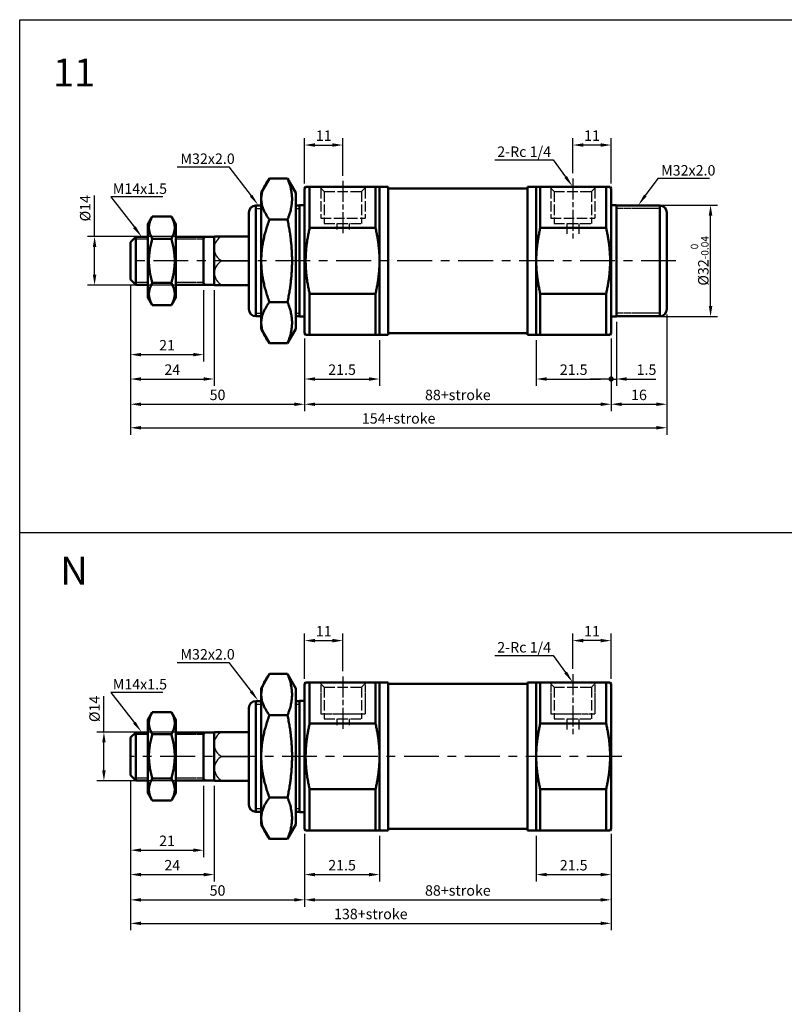
# Model space of a CAD drawing. Units: millimetres. Extents: x 507 to 1402, y 353 to 895.
# Drawn here: x 507 to 726, y 612 to 895 of the extents above; entities that cross this region are included whole.
import ezdxf

# ---------------------------------------------------------------- set-up
doc = ezdxf.new("R2010")
doc.units = ezdxf.units.MM
doc.header["$LTSCALE"] = 0.5
for name, pattern in [('AM_ISO02W050', [7.5, 6, -1.5]), ('AM_ISO08W050', [18, 12, -1.5, 3, -1.5]), ('CENTER', [7, 4, -1, 1, -1]), ('HIDDEN2', [0.1875, 0.125, -0.0625])]:
    doc.linetypes.add(name, pattern=pattern)
for name, color, linetype, lineweight in [('AM_4', 3, 'Continuous', 25), ('AM_5', 5, 'Continuous', 25), ('AM_7', 1, 'AM_ISO08W050', 25), ('AM_HID', 3, 'AM_ISO02W050', 25), ('AM_VIS', 7, 'Continuous', 50)]:
    doc.layers.add(name, color=color, linetype=linetype, lineweight=lineweight)
doc.layers.add('LOGO', color=7, linetype='Continuous')
doc.styles.add('CHINESET', font='simplex.shx', dxfattribs={"bigfont": 'CHINESET.shx'})
doc.styles.get("Standard").update_dxf_attribs({"font": 'ISOCP.SHX', "bigfont": 'CHINESET.SHX'})
doc.dimstyles.new('AM_ISO', dxfattribs={"dimtxt": 3, "dimasz": 3, "dimexe": 2, "dimexo": 1.5, "dimgap": 0.8, "dimtad": 1, "dimdsep": 46, "dimtxsty": 'STANDARD', "dimcen": 3, "dimclrd": 256, "dimclre": 256, "dimclrt": 256, "dimadec": 0, "dimazin": 2, "dimtp": 0.1, "dimtm": 0.1, "dimtfac": 0.71, "dimtmove": 0, "dimatfit": 3, "dimfxl": 1, "dimlwd": -1, "dimlwe": -1, "dimarcsym": 0})

# ---------------------------------------------------------------- blocks, each defined once
blk = doc.blocks.new('*D2')
at = {"layer": 'AM_5'}
for p, q in [((538.77, 818.75), (538.77, 796.73)), ((559.77, 817.25), (559.77, 796.73)), ((541.77, 798.73), (556.77, 798.73))]:
    blk.add_line(p, q, dxfattribs=at)
for points in [[(541.77, 799.23), (541.77, 798.23), (538.77, 798.73)], [(556.77, 799.23), (556.77, 798.23), (559.77, 798.73)]]:
    blk.add_solid(points, dxfattribs=at)
at = {"layer": 'Defpoints', "color": 0}
for p in [(538.77, 820.25), (559.77, 818.75), (559.77, 798.73)]:
    blk.add_point(p, dxfattribs=at)
at = {"layer": 'AM_5', "insert": (549.27, 801.03), "char_height": 3, "attachment_point": 5}
blk.add_mtext('21', dxfattribs=at)
blk = doc.blocks.new('*D3')
at = {"layer": 'AM_5'}
for p, q in [((538.77, 818.75), (538.77, 789.73)), ((562.77, 817.25), (562.77, 789.73)), ((541.77, 791.73), (559.77, 791.73))]:
    blk.add_line(p, q, dxfattribs=at)
for points in [[(541.77, 792.23), (541.77, 791.23), (538.77, 791.73)], [(559.77, 792.23), (559.77, 791.23), (562.77, 791.73)]]:
    blk.add_solid(points, dxfattribs=at)
at = {"layer": 'Defpoints', "color": 0}
for p in [(538.77, 820.25), (562.77, 818.75), (562.77, 791.73)]:
    blk.add_point(p, dxfattribs=at)
at = {"layer": 'AM_5', "insert": (550.77, 794.03), "char_height": 3, "attachment_point": 5}
blk.add_mtext('24', dxfattribs=at)
blk = doc.blocks.new('*D4')
at = {"layer": 'AM_5'}
for p, q in [((538.77, 818.75), (538.77, 782.48)), ((588.77, 803.4), (588.77, 782.48)), ((541.77, 784.48), (585.77, 784.48))]:
    blk.add_line(p, q, dxfattribs=at)
for points in [[(541.77, 784.98), (541.77, 783.98), (538.77, 784.48)], [(585.77, 784.98), (585.77, 783.98), (588.77, 784.48)]]:
    blk.add_solid(points, dxfattribs=at)
at = {"layer": 'Defpoints', "color": 0}
for p in [(538.77, 820.25), (588.77, 804.9), (588.77, 784.48)]:
    blk.add_point(p, dxfattribs=at)
at = {"layer": 'AM_5', "insert": (563.77, 786.78), "char_height": 3, "attachment_point": 5}
blk.add_mtext('50', dxfattribs=at)
blk = doc.blocks.new('*D5')
at = {"layer": 'AM_5'}
for p, q in [((588.77, 803.4), (588.77, 789.73)), ((610.27, 802.9), (610.27, 789.73)), ((591.77, 791.73), (607.27, 791.73))]:
    blk.add_line(p, q, dxfattribs=at)
for points in [[(591.77, 792.23), (591.77, 791.23), (588.77, 791.73)], [(607.27, 792.23), (607.27, 791.23), (610.27, 791.73)]]:
    blk.add_solid(points, dxfattribs=at)
at = {"layer": 'Defpoints', "color": 0}
for p in [(588.77, 804.9), (610.27, 804.4), (610.27, 791.73)]:
    blk.add_point(p, dxfattribs=at)
at = {"layer": 'AM_5', "insert": (599.52, 794.03), "char_height": 3, "attachment_point": 5}
blk.add_mtext('21.5', dxfattribs=at)
blk = doc.blocks.new('GENDOT')
blk.add_line((0, 0), (-1, 0))
at = {"const_width": 0.25}
blk.add_lwpolyline([(-0.125, 0, 1), (0.125, 0, 1)], format="xyb", close=True, dxfattribs=at)
blk = doc.blocks.new('*D6')
at = {"layer": 'AM_5'}
for p, q in [((655.27, 802.9), (655.27, 789.73)), ((676.77, 803.4), (676.77, 789.73)), ((658.27, 791.73), (673.77, 791.73))]:
    blk.add_line(p, q, dxfattribs=at)
blk.add_solid([(658.27, 792.23), (658.27, 791.23), (655.27, 791.73)], dxfattribs=at)
at = {"layer": 'Defpoints', "color": 0}
for p in [(655.27, 804.4), (676.77, 804.9), (676.77, 791.73)]:
    blk.add_point(p, dxfattribs=at)
at = {"layer": 'AM_5', "xscale": 3, "yscale": 3, "zscale": 3}
blk.add_blockref('GENDOT', (676.77, 791.73), dxfattribs=at)
at = {"layer": 'AM_5', "insert": (666.02, 794.03), "char_height": 3, "attachment_point": 5}
blk.add_mtext('21.5', dxfattribs=at)
blk = doc.blocks.new('*D7')
at = {"layer": 'AM_5'}
for p, q in [((678.27, 808.15), (678.27, 789.73)), ((676.77, 803.4), (676.77, 789.73)), ((673.77, 791.73), (670.77, 791.73)), ((676.77, 791.73), (678.27, 791.73)), ((681.27, 791.73), (689.6, 791.73))]:
    blk.add_line(p, q, dxfattribs=at)
blk.add_solid([(681.27, 792.23), (681.27, 791.23), (678.27, 791.73)], dxfattribs=at)
at = {"layer": 'Defpoints', "color": 0}
for p in [(678.27, 809.65), (676.77, 804.9), (678.27, 791.73)]:
    blk.add_point(p, dxfattribs=at)
at = {"layer": 'AM_5', "xscale": 3, "yscale": 3, "zscale": 3}
blk.add_blockref('GENDOT', (676.77, 791.73), dxfattribs=at)
at = {"layer": 'AM_5', "insert": (686.93, 794.03), "char_height": 3, "attachment_point": 5}
blk.add_mtext('1.5', dxfattribs=at)
blk = doc.blocks.new('*D8')
at = {"layer": 'AM_5'}
for p, q in [((692.77, 810.25), (692.77, 782.48)), ((676.77, 803.4), (676.77, 782.48)), ((679.77, 784.48), (689.77, 784.48))]:
    blk.add_line(p, q, dxfattribs=at)
for points in [[(679.77, 784.98), (679.77, 783.98), (676.77, 784.48)], [(689.77, 784.98), (689.77, 783.98), (692.77, 784.48)]]:
    blk.add_solid(points, dxfattribs=at)
at = {"layer": 'Defpoints', "color": 0}
for p in [(692.77, 811.75), (676.77, 804.9), (692.77, 784.48)]:
    blk.add_point(p, dxfattribs=at)
at = {"layer": 'AM_5', "insert": (684.77, 786.78), "char_height": 3, "attachment_point": 5}
blk.add_mtext('16', dxfattribs=at)
blk = doc.blocks.new('*D9')
at = {"layer": 'AM_5'}
for p, q in [((588.77, 803.4), (588.77, 782.48)), ((676.77, 803.4), (676.77, 782.48)), ((591.77, 784.48), (673.77, 784.48))]:
    blk.add_line(p, q, dxfattribs=at)
for points in [[(591.77, 784.98), (591.77, 783.98), (588.77, 784.48)], [(673.77, 784.98), (673.77, 783.98), (676.77, 784.48)]]:
    blk.add_solid(points, dxfattribs=at)
at = {"layer": 'Defpoints', "color": 0}
for p in [(588.77, 804.9), (676.77, 804.9), (676.77, 784.48)]:
    blk.add_point(p, dxfattribs=at)
at = {"layer": 'AM_5', "insert": (632.77, 786.78), "char_height": 3, "attachment_point": 5}
blk.add_mtext('88+stroke', dxfattribs=at)
blk = doc.blocks.new('*D10')
at = {"layer": 'AM_5'}
for p, q in [((538.77, 818.75), (538.77, 775.73)), ((692.77, 810.25), (692.77, 775.73)), ((541.77, 777.73), (689.77, 777.73))]:
    blk.add_line(p, q, dxfattribs=at)
for points in [[(541.77, 778.23), (541.77, 777.23), (538.77, 777.73)], [(689.77, 778.23), (689.77, 777.23), (692.77, 777.73)]]:
    blk.add_solid(points, dxfattribs=at)
at = {"layer": 'Defpoints', "color": 0}
for p in [(538.77, 820.25), (692.77, 811.75), (692.77, 777.73)]:
    blk.add_point(p, dxfattribs=at)
at = {"layer": 'AM_5', "insert": (615.77, 780.03), "char_height": 3, "attachment_point": 5}
blk.add_mtext('154+stroke', dxfattribs=at)
blk = doc.blocks.new('*D12')
at = {"layer": 'AM_5'}
for p, q in [((528.46, 832.65), (528.46, 844.41)), ((561.37, 832.65), (526.46, 832.65)), ((528.46, 821.65), (528.46, 829.65)), ((561.37, 818.65), (526.46, 818.65))]:
    blk.add_line(p, q, dxfattribs=at)
for points in [[(527.96, 829.65), (528.96, 829.65), (528.46, 832.65)], [(527.96, 821.65), (528.96, 821.65), (528.46, 818.65)]]:
    blk.add_solid(points, dxfattribs=at)
at = {"layer": 'Defpoints', "color": 0}
for p in [(562.87, 832.65), (528.46, 818.65), (562.87, 818.65)]:
    blk.add_point(p, dxfattribs=at)
at = {"layer": 'AM_5', "insert": (526.16, 840.76), "char_height": 3, "attachment_point": 5, "rotation": 90}
blk.add_mtext('%%c14', dxfattribs=at)
blk = doc.blocks.new('*D13')
at = {"layer": 'AM_5'}
for p, q in [((588.77, 847.9), (588.77, 860.9)), ((599.77, 850.1), (599.77, 860.9)), ((591.77, 858.9), (596.77, 858.9))]:
    blk.add_line(p, q, dxfattribs=at)
for points in [[(591.77, 859.4), (591.77, 858.4), (588.77, 858.9)], [(596.77, 859.4), (596.77, 858.4), (599.77, 858.9)]]:
    blk.add_solid(points, dxfattribs=at)
at = {"layer": 'Defpoints', "color": 0}
for p in [(599.77, 858.9), (599.77, 848.6), (588.77, 846.4)]:
    blk.add_point(p, dxfattribs=at)
at = {"layer": 'AM_5', "insert": (594.27, 861.2), "char_height": 3, "attachment_point": 5}
blk.add_mtext('11', dxfattribs=at)
blk = doc.blocks.new('*D14')
at = {"layer": 'AM_5'}
for p, q in [((665.77, 850.78), (665.77, 860.9)), ((676.77, 847.9), (676.77, 860.9)), ((673.77, 858.9), (668.77, 858.9))]:
    blk.add_line(p, q, dxfattribs=at)
for points in [[(668.77, 859.4), (668.77, 858.4), (665.77, 858.9)], [(673.77, 859.4), (673.77, 858.4), (676.77, 858.9)]]:
    blk.add_solid(points, dxfattribs=at)
at = {"layer": 'Defpoints', "color": 0}
for p in [(665.77, 858.9), (665.77, 849.28), (676.77, 846.4)]:
    blk.add_point(p, dxfattribs=at)
at = {"layer": 'AM_5', "insert": (671.27, 861.2), "char_height": 3, "attachment_point": 5}
blk.add_mtext('11', dxfattribs=at)
blk = doc.blocks.new('*D16')
at = {"layer": 'AM_5'}
for p, q in [((679.77, 841.65), (707.32, 841.65)), ((705.32, 812.65), (705.32, 838.65)), ((679.77, 809.65), (707.32, 809.65))]:
    blk.add_line(p, q, dxfattribs=at)
for points in [[(704.82, 838.65), (705.82, 838.65), (705.32, 841.65)], [(704.82, 812.65), (705.82, 812.65), (705.32, 809.65)]]:
    blk.add_solid(points, dxfattribs=at)
at = {"layer": 'Defpoints', "color": 0}
for p in [(678.27, 841.65), (705.32, 841.65), (678.27, 809.65)]:
    blk.add_point(p, dxfattribs=at)
at = {"layer": 'AM_5', "insert": (702.19, 825.65), "char_height": 3, "attachment_point": 5, "rotation": 90}
blk.add_mtext('%%c32{}{\\H0.71x;\\C3;\\S 0^ -0.04;}', dxfattribs=at)
blk = doc.blocks.new('*S48')
at = {"layer": 'AM_5'}
for p, q in [((690.15, 849.29), (686.58, 844.38)), ((705.02, 849.29), (690.15, 849.29))]:
    blk.add_line(p, q, dxfattribs=at)
blk.add_trace([(686.21, 844.65), (686.95, 844.11), (684.52, 841.55)], dxfattribs=at)
blk = doc.blocks.new('*S49')
at = {"layer": 'AM_5'}
for p, q in [((643.42, 854.64), (660.15, 854.64)), ((660.15, 854.64), (663.72, 849.73))]:
    blk.add_line(p, q, dxfattribs=at)
blk.add_trace([(663.34, 849.46), (664.09, 850), (665.77, 846.9)], dxfattribs=at)
blk = doc.blocks.new('*S50')
at = {"layer": 'AM_5'}
for p, q in [((552.13, 852.63), (567, 852.63)), ((567, 852.63), (573.39, 844.33))]:
    blk.add_line(p, q, dxfattribs=at)
blk.add_trace([(573.02, 844.05), (573.75, 844.61), (575.52, 841.55)], dxfattribs=at)
blk = doc.blocks.new('*S51')
at = {"layer": 'AM_5'}
for p, q in [((548.05, 844.03), (533.17, 844.03)), ((533.17, 844.03), (539.89, 835.32))]:
    blk.add_line(p, q, dxfattribs=at)
blk.add_trace([(539.52, 835.04), (540.25, 835.61), (542.02, 832.55)], dxfattribs=at)
blk = doc.blocks.new('*D26')
at = {"layer": 'AM_5'}
for p, q in [((531.14, 690.38), (531.14, 700.68)), ((561.37, 690.38), (529.14, 690.38)), ((531.14, 679.38), (531.14, 687.38)), ((561.37, 676.38), (529.14, 676.38))]:
    blk.add_line(p, q, dxfattribs=at)
for points in [[(530.64, 687.38), (531.64, 687.38), (531.14, 690.38)], [(530.64, 679.38), (531.64, 679.38), (531.14, 676.38)]]:
    blk.add_solid(points, dxfattribs=at)
at = {"layer": 'Defpoints', "color": 0}
for p in [(562.87, 690.38), (531.14, 676.38), (562.87, 676.38)]:
    blk.add_point(p, dxfattribs=at)
at = {"layer": 'AM_5', "insert": (528.84, 697.03), "char_height": 3, "attachment_point": 5, "rotation": 90}
blk.add_mtext('%%c14', dxfattribs=at)
blk = doc.blocks.new('*D22')
at = {"layer": 'AM_5'}
for p, q in [((588.77, 661.13), (588.77, 647.46)), ((610.27, 660.63), (610.27, 647.46)), ((591.77, 649.46), (607.27, 649.46))]:
    blk.add_line(p, q, dxfattribs=at)
for points in [[(591.77, 649.96), (591.77, 648.96), (588.77, 649.46)], [(607.27, 649.96), (607.27, 648.96), (610.27, 649.46)]]:
    blk.add_solid(points, dxfattribs=at)
at = {"layer": 'Defpoints', "color": 0}
for p in [(588.77, 662.63), (610.27, 662.13), (610.27, 649.46)]:
    blk.add_point(p, dxfattribs=at)
at = {"layer": 'AM_5', "insert": (599.52, 651.76), "char_height": 3, "attachment_point": 5}
blk.add_mtext('21.5', dxfattribs=at)
blk = doc.blocks.new('*D24')
at = {"layer": 'AM_5'}
for p, q in [((588.77, 661.13), (588.77, 640.21)), ((676.77, 661.13), (676.77, 640.21)), ((591.77, 642.21), (673.77, 642.21))]:
    blk.add_line(p, q, dxfattribs=at)
for points in [[(591.77, 642.71), (591.77, 641.71), (588.77, 642.21)], [(673.77, 642.71), (673.77, 641.71), (676.77, 642.21)]]:
    blk.add_solid(points, dxfattribs=at)
at = {"layer": 'Defpoints', "color": 0}
for p in [(588.77, 662.63), (676.77, 662.63), (676.77, 642.21)]:
    blk.add_point(p, dxfattribs=at)
at = {"layer": 'AM_5', "insert": (632.77, 644.51), "char_height": 3, "attachment_point": 5}
blk.add_mtext('88+stroke', dxfattribs=at)
blk = doc.blocks.new('*D25')
at = {"layer": 'AM_5'}
for p, q in [((538.77, 676.48), (538.77, 633.46)), ((676.77, 661.13), (676.77, 633.46)), ((541.77, 635.46), (673.77, 635.46))]:
    blk.add_line(p, q, dxfattribs=at)
for points in [[(541.77, 635.96), (541.77, 634.96), (538.77, 635.46)], [(673.77, 635.96), (673.77, 634.96), (676.77, 635.46)]]:
    blk.add_solid(points, dxfattribs=at)
at = {"layer": 'Defpoints', "color": 0}
for p in [(538.77, 677.98), (676.77, 662.63), (676.77, 635.46)]:
    blk.add_point(p, dxfattribs=at)
at = {"layer": 'AM_5', "insert": (607.77, 637.76), "char_height": 3, "attachment_point": 5}
blk.add_mtext('138+stroke', dxfattribs=at)
blk = doc.blocks.new('*D20')
at = {"layer": 'AM_5'}
for p, q in [((538.77, 676.48), (538.77, 647.46)), ((562.77, 674.98), (562.77, 647.46)), ((541.77, 649.46), (559.77, 649.46))]:
    blk.add_line(p, q, dxfattribs=at)
for points in [[(541.77, 649.96), (541.77, 648.96), (538.77, 649.46)], [(559.77, 649.96), (559.77, 648.96), (562.77, 649.46)]]:
    blk.add_solid(points, dxfattribs=at)
at = {"layer": 'Defpoints', "color": 0}
for p in [(538.77, 677.98), (562.77, 676.48), (562.77, 649.46)]:
    blk.add_point(p, dxfattribs=at)
at = {"layer": 'AM_5', "insert": (550.77, 651.76), "char_height": 3, "attachment_point": 5}
blk.add_mtext('24', dxfattribs=at)
blk = doc.blocks.new('*D19')
at = {"layer": 'AM_5'}
for p, q in [((538.77, 676.48), (538.77, 654.46)), ((559.77, 674.98), (559.77, 654.46)), ((541.77, 656.46), (556.77, 656.46))]:
    blk.add_line(p, q, dxfattribs=at)
for points in [[(541.77, 656.96), (541.77, 655.96), (538.77, 656.46)], [(556.77, 656.96), (556.77, 655.96), (559.77, 656.46)]]:
    blk.add_solid(points, dxfattribs=at)
at = {"layer": 'Defpoints', "color": 0}
for p in [(538.77, 677.98), (559.77, 676.48), (559.77, 656.46)]:
    blk.add_point(p, dxfattribs=at)
at = {"layer": 'AM_5', "insert": (549.27, 658.76), "char_height": 3, "attachment_point": 5}
blk.add_mtext('21', dxfattribs=at)
blk = doc.blocks.new('*D21')
at = {"layer": 'AM_5'}
for p, q in [((538.77, 676.48), (538.77, 640.21)), ((588.77, 661.13), (588.77, 640.21)), ((541.77, 642.21), (585.77, 642.21))]:
    blk.add_line(p, q, dxfattribs=at)
for points in [[(541.77, 642.71), (541.77, 641.71), (538.77, 642.21)], [(585.77, 642.71), (585.77, 641.71), (588.77, 642.21)]]:
    blk.add_solid(points, dxfattribs=at)
at = {"layer": 'Defpoints', "color": 0}
for p in [(538.77, 677.98), (588.77, 662.63), (588.77, 642.21)]:
    blk.add_point(p, dxfattribs=at)
at = {"layer": 'AM_5', "insert": (563.77, 644.51), "char_height": 3, "attachment_point": 5}
blk.add_mtext('50', dxfattribs=at)
blk = doc.blocks.new('*D23')
at = {"layer": 'AM_5'}
for p, q in [((655.27, 660.63), (655.27, 647.46)), ((676.77, 661.13), (676.77, 647.46)), ((658.27, 649.46), (673.77, 649.46))]:
    blk.add_line(p, q, dxfattribs=at)
for points in [[(658.27, 649.96), (658.27, 648.96), (655.27, 649.46)], [(673.77, 649.96), (673.77, 648.96), (676.77, 649.46)]]:
    blk.add_solid(points, dxfattribs=at)
at = {"layer": 'Defpoints', "color": 0}
for p in [(655.27, 662.13), (676.77, 662.63), (676.77, 649.46)]:
    blk.add_point(p, dxfattribs=at)
at = {"layer": 'AM_5', "insert": (666.02, 651.76), "char_height": 3, "attachment_point": 5}
blk.add_mtext('21.5', dxfattribs=at)
blk = doc.blocks.new('*S52')
at = {"layer": 'AM_5'}
for p, q in [((552.13, 710.36), (567, 710.36)), ((567, 710.36), (573.39, 702.06))]:
    blk.add_line(p, q, dxfattribs=at)
blk.add_trace([(573.02, 701.78), (573.75, 702.34), (575.52, 699.28)], dxfattribs=at)
blk = doc.blocks.new('*S53')
at = {"layer": 'AM_5'}
for p, q in [((548.05, 701.76), (533.17, 701.76)), ((533.17, 701.76), (539.89, 693.06))]:
    blk.add_line(p, q, dxfattribs=at)
blk.add_trace([(539.52, 692.78), (540.25, 693.34), (542.02, 690.28)], dxfattribs=at)
blk = doc.blocks.new('*D27')
at = {"layer": 'AM_5'}
for p, q in [((588.77, 705.63), (588.77, 718.63)), ((599.77, 707.83), (599.77, 718.63)), ((591.77, 716.63), (596.77, 716.63))]:
    blk.add_line(p, q, dxfattribs=at)
for points in [[(591.77, 717.13), (591.77, 716.13), (588.77, 716.63)], [(596.77, 717.13), (596.77, 716.13), (599.77, 716.63)]]:
    blk.add_solid(points, dxfattribs=at)
at = {"layer": 'Defpoints', "color": 0}
for p in [(599.77, 716.63), (588.77, 704.13), (599.77, 706.33)]:
    blk.add_point(p, dxfattribs=at)
at = {"layer": 'AM_5', "insert": (594.27, 718.93), "char_height": 3, "attachment_point": 5}
blk.add_mtext('11', dxfattribs=at)
blk = doc.blocks.new('*S54')
at = {"layer": 'AM_5'}
for p, q in [((643.42, 712.38), (660.15, 712.38)), ((660.15, 712.38), (663.72, 707.47))]:
    blk.add_line(p, q, dxfattribs=at)
blk.add_trace([(663.34, 707.2), (664.09, 707.74), (665.77, 704.63)], dxfattribs=at)
blk = doc.blocks.new('*D28')
at = {"layer": 'AM_5'}
for p, q in [((665.77, 708.52), (665.77, 718.63)), ((676.77, 705.63), (676.77, 718.63)), ((673.77, 716.63), (668.77, 716.63))]:
    blk.add_line(p, q, dxfattribs=at)
for points in [[(668.77, 717.13), (668.77, 716.13), (665.77, 716.63)], [(673.77, 717.13), (673.77, 716.13), (676.77, 716.63)]]:
    blk.add_solid(points, dxfattribs=at)
at = {"layer": 'Defpoints', "color": 0}
for p in [(665.77, 716.63), (665.77, 707.02), (676.77, 704.13)]:
    blk.add_point(p, dxfattribs=at)
at = {"layer": 'AM_5', "insert": (671.27, 718.93), "char_height": 3, "attachment_point": 5}
blk.add_mtext('11', dxfattribs=at)

msp = doc.modelspace()

# ---------------------------------------------------------------- linework, layer by layer
at = {"color": 4}
for p, q in [((506.958, 451.633), (506.958, 894.882)), ((506.958, 894.882), (1402.105, 894.882)), ((506.958, 747.627), (1402.105, 747.627))]:
    msp.add_line(p, q, dxfattribs=at)
for p, q in [((565.028, 825.652), (572.772, 825.652)), ((565.028, 683.385), (572.772, 683.385)), ((565.028, 683.385), (572.772, 683.385)), ((565.028, 683.385), (572.772, 683.385))]:
    msp.add_line(p, q)
for centre in [(566.651, 829.177), (566.756, 822.177), (566.651, 686.91), (566.756, 679.91)]:
    msp.add_arc(centre, 3.881, 116.44621, 245.27322)
at = {"layer": 'AM_4', "linetype": 'HIDDEN2'}
for p, q in [((574.772, 840.652), (576.272, 840.652)), ((586.272, 840.652), (587.272, 840.652)), ((690.772, 840.652), (678.272, 840.652)), ((543.772, 831.902), (540.272, 831.902)), ((559.772, 831.902), (551.772, 831.902)), ((560.422, 832.552), (559.772, 831.902)), ((543.772, 819.402), (540.272, 819.402)), ((559.772, 819.402), (551.772, 819.402)), ((560.422, 818.752), (559.772, 819.402)), ((574.772, 810.652), (576.272, 810.652)), ((586.272, 810.652), (587.272, 810.652)), ((690.772, 810.652), (678.272, 810.652)), ((593.422, 704.285), (593.422, 695.635)), ((606.122, 704.285), (606.122, 695.635)), ((659.422, 704.285), (659.422, 695.635)), ((672.122, 704.285), (672.122, 695.635)), ((574.772, 698.385), (576.272, 698.385)), ((586.272, 698.385), (587.272, 698.385)), ((593.422, 695.635), (606.122, 695.635)), ((659.422, 695.635), (672.122, 695.635)), ((560.422, 690.285), (559.772, 689.635)), ((543.772, 689.635), (540.272, 689.635)), ((559.772, 689.635), (551.772, 689.635)), ((543.772, 677.135), (540.272, 677.135)), ((559.772, 677.135), (551.772, 677.135)), ((560.422, 676.485), (559.772, 677.135)), ((574.772, 668.385), (576.272, 668.385)), ((586.272, 668.385), (587.272, 668.385))]:
    msp.add_line(p, q, dxfattribs=at)
at = {"layer": 'AM_7'}
for p, q in [((599.772, 848.602), (599.772, 832.88)), ((665.772, 849.283), (665.772, 831.345)), ((665.772, 707.015), (665.772, 689.078)), ((599.772, 706.335), (599.772, 690.613))]:
    msp.add_line(p, q, dxfattribs=at)
at = {"layer": 'AM_7', "linetype": 'CENTER', "ltscale": 5}
for p, q in [((695.364, 825.652), (538.672, 825.652)), ((679.81, 683.385), (538.672, 683.385))]:
    msp.add_line(p, q, dxfattribs=at)
at = {"layer": 'AM_HID'}
for p, q in [((594.422, 845.552), (593.072, 846.902)), ((593.422, 846.552), (593.422, 837.902)), ((594.422, 845.552), (605.122, 845.552)), ((594.422, 845.552), (594.422, 836.402)), ((605.122, 845.552), (606.472, 846.902)), ((605.122, 845.552), (605.122, 836.402)), ((606.122, 846.552), (606.122, 837.902)), ((660.422, 845.552), (659.072, 846.902)), ((659.422, 846.552), (659.422, 837.902)), ((660.422, 845.552), (671.122, 845.552)), ((660.422, 845.552), (660.422, 836.402)), ((671.122, 845.552), (672.472, 846.902)), ((671.122, 845.552), (671.122, 836.402)), ((672.122, 846.552), (672.122, 837.902)), ((593.422, 837.902), (606.122, 837.902)), ((659.422, 837.902), (672.122, 837.902)), ((594.422, 836.402), (605.122, 836.402)), ((598.022, 836.402), (598.022, 834.652)), ((601.522, 836.402), (601.522, 834.652)), ((660.422, 836.402), (671.122, 836.402)), ((664.022, 836.402), (664.022, 833.152)), ((667.522, 836.402), (667.522, 833.152)), ((594.422, 703.285), (593.072, 704.635)), ((605.122, 703.285), (606.472, 704.635)), ((660.422, 703.285), (659.072, 704.635)), ((671.122, 703.285), (672.472, 704.635)), ((594.422, 703.285), (605.122, 703.285)), ((594.422, 703.285), (594.422, 694.135)), ((605.122, 703.285), (605.122, 694.135)), ((660.422, 703.285), (671.122, 703.285)), ((660.422, 703.285), (660.422, 694.135)), ((671.122, 703.285), (671.122, 694.135)), ((594.422, 694.135), (605.122, 694.135)), ((598.022, 694.135), (598.022, 692.385)), ((601.522, 694.135), (601.522, 692.385)), ((660.422, 694.135), (671.122, 694.135)), ((664.022, 694.135), (664.022, 690.885)), ((667.522, 694.135), (667.522, 690.885))]:
    msp.add_line(p, q, dxfattribs=at)
at = {"layer": 'AM_VIS'}
for p, q in [((576.272, 845.152), (578.681, 849.324)), ((583.864, 849.324), (578.681, 849.324)), ((586.272, 845.152), (583.864, 849.324)), ((588.772, 846.402), (589.061, 846.902)), ((588.772, 846.402), (588.772, 804.902)), ((589.061, 846.902), (590.216, 846.902)), ((609.118, 846.902), (590.216, 846.902)), ((590.216, 835.086), (590.216, 846.902)), ((609.118, 846.902), (610.272, 846.902)), ((609.118, 846.902), (609.118, 835.086)), ((610.272, 846.902), (612.772, 846.902)), ((610.272, 846.902), (610.272, 825.652)), ((612.772, 846.902), (612.772, 804.402)), ((612.772, 846.352), (612.872, 846.452)), ((652.672, 846.452), (612.872, 846.452)), ((652.772, 846.352), (652.672, 846.452)), ((655.272, 846.902), (652.772, 846.902)), ((652.772, 804.402), (652.772, 846.902)), ((655.272, 846.902), (656.427, 846.902)), ((655.272, 825.652), (655.272, 846.902)), ((675.329, 846.902), (656.427, 846.902)), ((656.427, 835.086), (656.427, 846.902)), ((675.329, 846.902), (676.484, 846.902)), ((675.329, 846.902), (675.329, 835.086)), ((676.772, 846.402), (676.484, 846.902)), ((676.772, 804.902), (676.772, 846.402)), ((576.272, 845.152), (576.272, 806.152)), ((586.272, 806.152), (586.272, 845.152)), ((572.772, 811.752), (572.772, 839.552)), ((576.272, 841.552), (574.772, 841.552)), ((574.772, 841.552), (574.772, 809.752)), ((587.272, 841.552), (586.272, 841.552)), ((588.772, 841.652), (587.272, 841.652)), ((587.272, 809.652), (587.272, 841.652)), ((676.772, 841.652), (678.272, 841.652)), ((678.272, 841.652), (678.272, 809.652)), ((678.272, 841.552), (690.772, 841.552)), ((690.772, 809.752), (690.772, 841.552)), ((692.772, 839.552), (692.772, 811.752)), ((543.772, 836.152), (545.043, 838.354)), ((550.501, 838.354), (545.043, 838.354)), ((551.772, 836.152), (550.501, 838.354)), ((583.864, 837.488), (578.681, 837.488)), ((543.772, 836.152), (543.772, 815.152)), ((551.772, 815.152), (551.772, 836.152)), ((590.216, 835.086), (609.118, 835.086)), ((656.427, 835.086), (675.329, 835.086)), ((538.772, 831.052), (540.272, 832.552)), ((538.772, 825.652), (538.772, 831.052)), ((543.772, 832.552), (540.272, 832.552)), ((540.272, 832.552), (540.272, 825.652)), ((550.501, 832.003), (545.043, 832.003)), ((559.772, 832.552), (551.772, 832.552)), ((562.772, 832.552), (559.772, 832.552)), ((559.772, 818.752), (559.772, 832.552)), ((562.772, 832.552), (562.872, 832.652)), ((562.772, 829.06), (562.772, 832.552)), ((572.772, 832.652), (562.872, 832.652)), ((562.772, 822.245), (562.772, 829.06)), ((538.772, 820.252), (538.772, 825.652)), ((540.272, 825.652), (540.272, 818.752)), ((610.272, 825.652), (610.272, 804.402)), ((655.272, 804.402), (655.272, 825.652)), ((538.772, 820.252), (540.272, 818.752)), ((562.772, 818.752), (562.772, 822.245)), ((543.772, 818.752), (540.272, 818.752)), ((550.501, 819.301), (545.043, 819.301)), ((559.772, 818.752), (551.772, 818.752)), ((562.772, 818.752), (559.772, 818.752)), ((562.772, 818.752), (562.872, 818.652)), ((572.772, 818.652), (562.872, 818.652)), ((543.772, 815.152), (545.043, 812.951)), ((551.772, 815.152), (550.501, 812.951)), ((609.118, 816.218), (590.216, 816.218)), ((590.216, 804.402), (590.216, 816.218)), ((609.118, 816.218), (609.118, 804.402)), ((675.329, 816.218), (656.427, 816.218)), ((656.427, 804.402), (656.427, 816.218)), ((675.329, 816.218), (675.329, 804.402)), ((550.501, 812.951), (545.043, 812.951)), ((583.864, 813.817), (578.681, 813.817)), ((576.272, 809.752), (574.772, 809.752)), ((587.272, 809.752), (586.272, 809.752)), ((588.772, 809.652), (587.272, 809.652)), ((676.772, 809.652), (678.272, 809.652)), ((678.272, 809.752), (690.772, 809.752)), ((576.272, 806.152), (578.681, 801.981)), ((586.272, 806.152), (583.864, 801.981)), ((588.772, 804.902), (589.061, 804.402)), ((589.061, 804.402), (590.216, 804.402)), ((590.216, 804.402), (609.118, 804.402)), ((609.118, 804.402), (610.272, 804.402)), ((610.272, 804.402), (612.772, 804.402)), ((612.772, 804.952), (612.872, 804.852)), ((652.672, 804.852), (612.872, 804.852)), ((652.772, 804.952), (652.672, 804.852)), ((655.272, 804.402), (652.772, 804.402)), ((655.272, 804.402), (656.427, 804.402)), ((656.427, 804.402), (675.329, 804.402)), ((675.329, 804.402), (676.484, 804.402)), ((676.772, 804.902), (676.484, 804.402)), ((583.864, 801.981), (578.681, 801.981)), ((576.272, 702.885), (578.681, 707.056)), ((583.864, 707.056), (578.681, 707.056)), ((586.272, 702.885), (583.864, 707.056)), ((588.772, 704.135), (589.061, 704.635)), ((588.772, 704.135), (588.772, 662.635)), ((589.061, 704.635), (590.216, 704.635)), ((609.118, 704.635), (590.216, 704.635)), ((590.216, 692.819), (590.216, 704.635)), ((609.118, 704.635), (609.118, 692.819)), ((609.118, 704.635), (610.272, 704.635)), ((610.272, 704.635), (610.272, 683.385)), ((610.272, 704.635), (612.772, 704.635)), ((612.772, 704.635), (612.772, 662.135)), ((612.772, 704.085), (612.872, 704.185)), ((652.672, 704.185), (612.872, 704.185)), ((652.772, 704.085), (652.672, 704.185)), ((652.772, 662.135), (652.772, 704.635)), ((655.272, 704.635), (652.772, 704.635)), ((655.272, 683.385), (655.272, 704.635)), ((655.272, 704.635), (656.427, 704.635)), ((675.329, 704.635), (656.427, 704.635)), ((656.427, 692.819), (656.427, 704.635)), ((675.329, 704.635), (675.329, 692.819)), ((675.329, 704.635), (676.484, 704.635)), ((676.772, 704.135), (676.484, 704.635)), ((676.772, 662.635), (676.772, 704.135)), ((576.272, 702.885), (576.272, 663.885)), ((586.272, 663.885), (586.272, 702.885)), ((574.772, 699.285), (574.772, 667.485)), ((576.272, 699.285), (574.772, 699.285)), ((587.272, 699.285), (586.272, 699.285)), ((587.272, 667.385), (587.272, 699.385)), ((588.772, 699.385), (587.272, 699.385)), ((543.772, 693.885), (545.043, 696.086)), ((550.501, 696.086), (545.043, 696.086)), ((551.772, 693.885), (550.501, 696.086)), ((572.772, 669.485), (572.772, 697.285)), ((543.772, 693.885), (543.772, 672.885)), ((551.772, 672.885), (551.772, 693.885)), ((583.864, 695.22), (578.681, 695.22)), ((590.216, 692.819), (609.118, 692.819)), ((656.427, 692.819), (675.329, 692.819)), ((538.772, 688.785), (540.272, 690.285)), ((540.272, 690.285), (540.272, 683.385)), ((543.772, 690.285), (540.272, 690.285)), ((550.501, 689.736), (545.043, 689.736)), ((559.772, 690.285), (551.772, 690.285)), ((559.772, 676.485), (559.772, 690.285)), ((562.772, 690.285), (559.772, 690.285)), ((562.772, 690.285), (562.872, 690.385)), ((562.772, 686.792), (562.772, 690.285)), ((572.772, 690.385), (562.872, 690.385)), ((538.772, 683.385), (538.772, 688.785)), ((562.772, 679.977), (562.772, 686.792)), ((538.772, 677.985), (538.772, 683.385)), ((540.272, 683.385), (540.272, 676.485)), ((610.272, 683.385), (610.272, 662.135)), ((655.272, 662.135), (655.272, 683.385)), ((562.772, 676.485), (562.772, 679.977)), ((538.772, 677.985), (540.272, 676.485)), ((543.772, 676.485), (540.272, 676.485)), ((550.501, 677.034), (545.043, 677.034)), ((559.772, 676.485), (551.772, 676.485)), ((562.772, 676.485), (559.772, 676.485)), ((562.772, 676.485), (562.872, 676.385)), ((572.772, 676.385), (562.872, 676.385)), ((543.772, 672.885), (545.043, 670.683)), ((551.772, 672.885), (550.501, 670.683)), ((609.118, 673.951), (590.216, 673.951)), ((590.216, 662.135), (590.216, 673.951)), ((609.118, 673.951), (609.118, 662.135)), ((675.329, 673.951), (656.427, 673.951)), ((656.427, 662.135), (656.427, 673.951)), ((675.329, 673.951), (675.329, 662.135)), ((550.501, 670.683), (545.043, 670.683)), ((583.864, 671.549), (578.681, 671.549)), ((576.272, 667.485), (574.772, 667.485)), ((587.272, 667.485), (586.272, 667.485)), ((588.772, 667.385), (587.272, 667.385)), ((576.272, 663.885), (578.681, 659.713)), ((586.272, 663.885), (583.864, 659.713)), ((588.772, 662.635), (589.061, 662.135)), ((589.061, 662.135), (590.216, 662.135)), ((590.216, 662.135), (609.118, 662.135)), ((609.118, 662.135), (610.272, 662.135)), ((610.272, 662.135), (612.772, 662.135)), ((612.772, 662.685), (612.872, 662.585)), ((652.672, 662.585), (612.872, 662.585)), ((652.772, 662.685), (652.672, 662.585)), ((655.272, 662.135), (652.772, 662.135)), ((655.272, 662.135), (656.427, 662.135)), ((656.427, 662.135), (675.329, 662.135)), ((675.329, 662.135), (676.484, 662.135)), ((676.772, 662.635), (676.484, 662.135)), ((583.864, 659.713), (578.681, 659.713))]:
    msp.add_line(p, q, dxfattribs=at)
for centre, start, end in [((574.772, 839.552), 90, 180), ((690.772, 839.552), 0, 90), ((574.772, 811.752), 180, 270), ((690.772, 811.752), 270, 0), ((574.772, 697.285), 90, 180), ((574.772, 669.485), 180, 270)]:
    msp.add_arc(centre, 2, start, end, dxfattribs=at)
for points, weights in [([(578.681, 849.324), (574.264, 843.406), (578.681, 837.488)], [1.01875964299, 1.17636230823, 1.01875964299]), ([(583.864, 837.488), (586.281, 843.406), (583.864, 849.324)], [1.01875964299, 1.17636230823, 1.01875964299]), ([(545.043, 838.354), (543.21, 835.179), (545.043, 832.003)], [1.11806298192, 1.29102792717, 1.11806298192]), ([(550.501, 832.003), (552.334, 835.179), (550.501, 838.354)], [1.11806298192, 1.29102792717, 1.11806298192]), ([(578.681, 837.488), (574.264, 825.652), (578.681, 813.817)], [1.01875964299, 1.17636230823, 1.01875964299]), ([(583.864, 813.817), (586.281, 825.652), (583.864, 837.488)], [1.01875964299, 1.17636230823, 1.01875964299]), ([(590.216, 835.086), (588.006, 825.652), (590.216, 816.218)], [1, 1.09411764706, 1]), ([(610.272, 825.652), (610.272, 830.157), (609.118, 835.086)], [1, 1.02325892301, 1]), ([(656.427, 835.086), (655.272, 830.157), (655.272, 825.652)], [1, 1.02325892301, 1]), ([(675.329, 816.218), (677.539, 825.652), (675.329, 835.086)], [1, 1.09411764706, 1]), ([(545.043, 832.003), (543.21, 825.652), (545.043, 819.301)], [1.11806298192, 1.29102792717, 1.11806298192]), ([(550.501, 819.301), (552.334, 825.652), (550.501, 832.003)], [1.11806298192, 1.29102792717, 1.11806298192]), ([(609.118, 816.218), (610.272, 821.147), (610.272, 825.652)], [1, 1.02325892301, 1]), ([(655.272, 825.652), (655.272, 821.147), (656.427, 816.218)], [1, 1.02325892301, 1]), ([(545.043, 819.301), (543.21, 816.126), (545.043, 812.951)], [1.11806298192, 1.29102792717, 1.11806298192]), ([(550.501, 812.951), (552.334, 816.126), (550.501, 819.301)], [1.11806298192, 1.29102792717, 1.11806298192]), ([(578.681, 813.817), (574.264, 807.899), (578.681, 801.981)], [1.01875964299, 1.17636230823, 1.01875964299]), ([(583.864, 801.981), (586.281, 807.899), (583.864, 813.817)], [1.01875964299, 1.17636230823, 1.01875964299]), ([(578.681, 707.056), (574.264, 701.138), (578.681, 695.22)], [1.01875964299, 1.17636230823, 1.01875964299]), ([(583.864, 695.22), (586.281, 701.138), (583.864, 707.056)], [1.01875964299, 1.17636230823, 1.01875964299]), ([(545.043, 696.086), (543.21, 692.911), (545.043, 689.736)], [1.11806298192, 1.29102792717, 1.11806298192]), ([(550.501, 689.736), (552.334, 692.911), (550.501, 696.086)], [1.11806298192, 1.29102792717, 1.11806298192]), ([(578.681, 695.22), (574.264, 683.385), (578.681, 671.549)], [1.01875964299, 1.17636230823, 1.01875964299]), ([(583.864, 671.549), (586.281, 683.385), (583.864, 695.22)], [1.01875964299, 1.17636230823, 1.01875964299]), ([(590.216, 692.819), (588.006, 683.385), (590.216, 673.951)], [1, 1.09411764706, 1]), ([(610.272, 683.385), (610.272, 687.89), (609.118, 692.819)], [1, 1.02325892301, 1]), ([(656.427, 692.819), (655.272, 687.89), (655.272, 683.385)], [1, 1.02325892301, 1]), ([(675.329, 673.951), (677.539, 683.385), (675.329, 692.819)], [1, 1.09411764706, 1]), ([(545.043, 689.736), (543.21, 683.385), (545.043, 677.034)], [1.11806298192, 1.29102792717, 1.11806298192]), ([(550.501, 677.034), (552.334, 683.385), (550.501, 689.736)], [1.11806298192, 1.29102792717, 1.11806298192]), ([(609.118, 673.951), (610.272, 678.88), (610.272, 683.385)], [1, 1.02325892301, 1]), ([(655.272, 683.385), (655.272, 678.88), (656.427, 673.951)], [1, 1.02325892301, 1]), ([(545.043, 677.034), (543.21, 673.858), (545.043, 670.683)], [1.11806298192, 1.29102792717, 1.11806298192]), ([(550.501, 670.683), (552.334, 673.858), (550.501, 677.034)], [1.11806298192, 1.29102792717, 1.11806298192]), ([(578.681, 671.549), (574.264, 665.631), (578.681, 659.713)], [1.01875964299, 1.17636230823, 1.01875964299]), ([(583.864, 659.713), (586.281, 665.631), (583.864, 671.549)], [1.01875964299, 1.17636230823, 1.01875964299])]:
    msp.add_rational_spline(points, weights, degree=2, dxfattribs=at)

# ---------------------------------------------------------------- block references
at = {"layer": 'AM_5'}
for name in ['*S49', '*S50', '*S48', '*S51', '*S54', '*S52', '*S53']:
    msp.add_blockref(name, (0, 0), dxfattribs=at)

# ---------------------------------------------------------------- texts
for s, p in [('M32x2.0', (553.116, 853.467)), ('2-Rc 1/4', (644.076, 855.482)), ('M32x2.0', (691.133, 850.132)), ('M14x1.5', (533.675, 844.868)), ('2-Rc 1/4', (644.076, 713.215)), ('M32x2.0', (553.116, 711.199)), ('M14x1.5', (533.675, 702.601))]:
    msp.add_text(s, height=3, dxfattribs=at).set_placement(p)
at = {"layer": 'LOGO', "style": 'CHINESET'}
for s, p in [('11', (516.516, 875.724)), ('N', (518.592, 732.708))]:
    msp.add_text(s, height=8, dxfattribs=at).set_placement(p)

# ---------------------------------------------------------------- dimensions: what is measured, and where the dimension line sits
at = {"layer": 'AM_5'}
for base, p1, p2, picture, middle in [((599.772, 858.902), (588.772, 846.402), (599.772, 848.602), '*D13', (594.272, 861.202)), ((665.772, 858.902), (676.772, 846.402), (665.772, 849.283), '*D14', (671.272, 861.202)), ((692.772, 784.481), (676.772, 804.902), (692.772, 811.752), '*D8', (684.772, 786.781)), ((599.772, 716.635), (588.772, 704.135), (599.772, 706.335), '*D27', (594.272, 718.935)), ((665.772, 716.635), (676.772, 704.135), (665.772, 707.015), '*D28', (671.272, 718.935)), ((676.772, 649.463), (655.272, 662.135), (676.772, 662.635), '*D23', (666.022, 651.763))]:
    dim = msp.add_linear_dim(base=base, p1=p1, p2=p2, dimstyle='AM_ISO', dxfattribs=at)
    dim.commit()
    dim.dimension.update_dxf_attribs({"geometry": picture, "text_midpoint": middle})
for base, p1, p2, picture, middle in [((528.458, 818.652), (562.872, 832.652), (562.872, 818.652), '*D12', (528.458, 840.76)), ((531.138, 676.385), (562.872, 690.385), (562.872, 676.385), '*D26', (531.138, 697.035))]:
    dim = msp.add_linear_dim(base=base, p1=p1, p2=p2, angle=90, text='%%c<>', dimstyle='AM_ISO', dxfattribs=at)
    dim.commit()
    dim.dimension.update_dxf_attribs({"geometry": picture, "text_midpoint": middle, "dimtype": 160})
dim = msp.add_linear_dim(base=(705.318, 841.652), p1=(678.272, 809.652), p2=(678.272, 841.652), angle=90, text='%%c<>{}{\\H0.71x;\\C3;\\S 0^ -0.04;}', dimstyle='AM_ISO', override={"dimtp": 0, "dimtm": 0.04}, dxfattribs=at)
dim.commit()
dim.dimension.update_dxf_attribs({"geometry": '*D16', "text_midpoint": (702.192, 825.652)})
for base, p1, p2, override, picture, middle in [((559.772, 798.731), (538.772, 820.252), (559.772, 818.752), {"dimtdec": 8}, '*D2', (549.272, 801.031)), ((562.772, 791.731), (538.772, 820.252), (562.772, 818.752), {"dimtdec": 8}, '*D3', (550.772, 794.031)), ((588.772, 784.481), (538.772, 820.252), (588.772, 804.902), {"dimtdec": 8}, '*D4', (563.772, 786.781)), ((610.272, 791.731), (588.772, 804.902), (610.272, 804.402), {"dimtdec": 8}, '*D5', (599.522, 794.031)), ((676.772, 791.731), (655.272, 804.402), (676.772, 804.902), {"dimblk2": 'GENDOT', "dimsah": 1, "dimtdec": 8}, '*D6', (666.022, 794.031)), ((562.772, 649.463), (538.772, 677.985), (562.772, 676.485), {"dimtdec": 8}, '*D20', (550.772, 651.763)), ((559.772, 656.463), (538.772, 677.985), (559.772, 676.485), {"dimtdec": 8}, '*D19', (549.272, 658.763)), ((588.772, 642.213), (538.772, 677.985), (588.772, 662.635), {"dimtdec": 8}, '*D21', (563.772, 644.513)), ((610.272, 649.463), (588.772, 662.635), (610.272, 662.135), {"dimtdec": 8}, '*D22', (599.522, 651.763))]:
    dim = msp.add_linear_dim(base=base, p1=p1, p2=p2, dimstyle='AM_ISO', override=override, dxfattribs=at)
    dim.commit()
    dim.dimension.update_dxf_attribs({"geometry": picture, "text_midpoint": middle})
for base, p1, p2, picture, middle in [((692.772, 777.731), (538.772, 820.252), (692.772, 811.752), '*D10', (615.772, 780.031)), ((676.772, 784.481), (588.772, 804.902), (676.772, 804.902), '*D9', (632.772, 786.781)), ((676.772, 635.463), (538.772, 677.985), (676.772, 662.635), '*D25', (607.772, 637.763)), ((676.772, 642.213), (588.772, 662.635), (676.772, 662.635), '*D24', (632.772, 644.513))]:
    dim = msp.add_linear_dim(base=base, p1=p1, p2=p2, text='<>+stroke', dimstyle='AM_ISO', dxfattribs=at)
    dim.commit()
    dim.dimension.update_dxf_attribs({"geometry": picture, "text_midpoint": middle})
dim = msp.add_linear_dim(base=(678.272, 791.731), p1=(676.772, 804.902), p2=(678.272, 809.652), dimstyle='AM_ISO', override={"dimblk1": 'GENDOT', "dimsah": 1, "dimtdec": 8}, dxfattribs=at)
dim.commit()
dim.dimension.update_dxf_attribs({"geometry": '*D7', "text_midpoint": (686.934, 791.731), "dimtype": 160})

doc.saveas('drawing.dxf')
